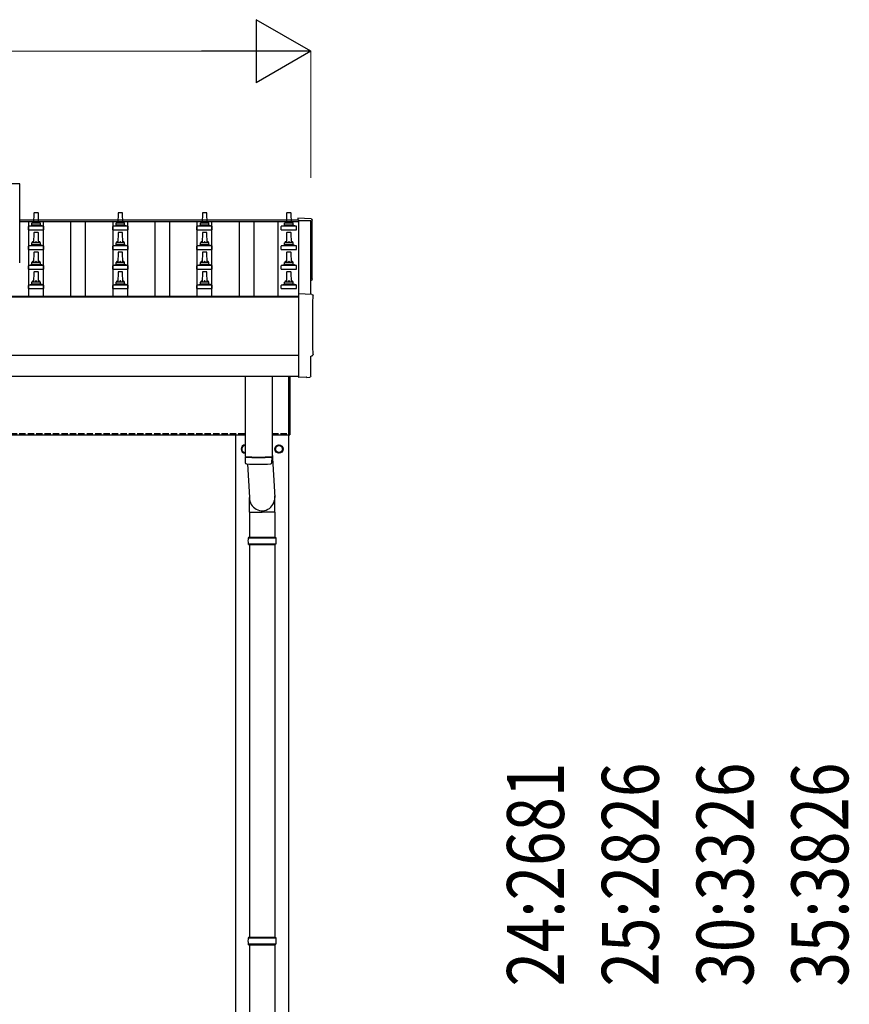
# Model space of a CAD drawing. Units: millimetres. Extents: x 0 to 25230, y 0 to 17820.
# Drawn here: x 6626 to 8595, y 4927 to 7265 of the extents above; entities that cross this region are included whole.
import ezdxf

# ---------------------------------------------------------------- set-up
doc = ezdxf.new("R2010")
doc.units = ezdxf.units.MM
doc.linetypes.add('YHIDDEN_1', pattern=[4, 3, -1])
for name, color, linetype, lineweight in [('YKK_13', 4, 'Continuous', 30), ('YKK_A1', 4, 'Continuous', 30), ('YKK_D', 6, 'Continuous', 13)]:
    doc.layers.add(name, color=color, linetype=linetype, lineweight=lineweight)
doc.styles.add('text-b', font='extslim2.shx', dxfattribs={"width": 0.8, "bigfont": 'extfont2.shx'})

msp = doc.modelspace()

# ---------------------------------------------------------------- linework, layer by layer
at = {"layer": 'YKK_13'}
for p, q in [((6626, 6875.4), (4904, 6875.4)), ((6626, 6687.6), (6626, 6875.4)), ((6659.7, 6805.6), (6659, 6782.1)), ((6669.3, 6806.6), (6660.7, 6806.6)), ((6671, 6782.1), (6670.3, 6805.6)), ((6859.7, 6805.6), (6859, 6782.1)), ((6869.3, 6806.6), (6860.7, 6806.6)), ((6871, 6782.1), (6870.3, 6805.6)), ((7059.7, 6805.6), (7059, 6782.1)), ((7069.3, 6806.6), (7060.7, 6806.6)), ((7071, 6782.1), (7070.3, 6805.6)), ((7259.7, 6805.6), (7259, 6782.1)), ((7269.3, 6806.6), (7260.7, 6806.6)), ((7271, 6782.1), (7270.3, 6805.6)), ((6655, 6777.9), (6655, 6782.1)), ((6674, 6782.1), (6656, 6782.1)), ((6675, 6777.9), (6675, 6782.1)), ((6855, 6777.9), (6855, 6782.1)), ((6874, 6782.1), (6856, 6782.1)), ((6875, 6777.9), (6875, 6782.1)), ((7055, 6777.9), (7055, 6782.1)), ((7074, 6782.1), (7056, 6782.1)), ((7075, 6777.9), (7075, 6782.1)), ((7255, 6777.9), (7255, 6782.1)), ((7274, 6782.1), (7256, 6782.1)), ((7275, 6777.9), (7275, 6782.1)), ((7317.6, 6792.2), (7286, 6793.9)), ((7286, 6793.9), (7286, 6789.8)), ((6646.7, 6766.6), (6646.7, 6774.3)), ((6646.7, 6766.6), (6683.2, 6766.6)), ((6682.9, 6775.1), (6647.1, 6775.1)), ((6647.5, 6775.3), (6654.2, 6776.9)), ((6675.4, 6777.1), (6654.6, 6777.1)), ((6659.7, 6758.9), (6659, 6735.4)), ((6669.3, 6759.9), (6660.7, 6759.9)), ((6671, 6735.4), (6670.3, 6758.9)), ((6682.5, 6775.3), (6675.8, 6776.9)), ((6683.2, 6766.6), (6683.2, 6774.3)), ((6846.7, 6766.6), (6846.7, 6774.3)), ((6846.7, 6766.6), (6883.2, 6766.6)), ((6882.9, 6775.1), (6847.1, 6775.1)), ((6847.5, 6775.3), (6854.2, 6776.9)), ((6875.4, 6777.1), (6854.6, 6777.1)), ((6859.7, 6758.9), (6859, 6735.4)), ((6869.3, 6759.9), (6860.7, 6759.9)), ((6871, 6735.4), (6870.3, 6758.9)), ((6882.5, 6775.3), (6875.8, 6776.9)), ((6883.2, 6766.6), (6883.2, 6774.3)), ((7046.7, 6766.6), (7046.7, 6774.3)), ((7046.7, 6766.6), (7083.2, 6766.6)), ((7082.9, 6775.1), (7047.1, 6775.1)), ((7047.5, 6775.3), (7054.2, 6776.9)), ((7075.4, 6777.1), (7054.6, 6777.1)), ((7059.7, 6758.9), (7059, 6735.4)), ((7069.3, 6759.9), (7060.7, 6759.9)), ((7071, 6735.4), (7070.3, 6758.9)), ((7082.5, 6775.3), (7075.8, 6776.9)), ((7083.2, 6766.6), (7083.2, 6774.3)), ((7246.7, 6766.6), (7246.7, 6774.3)), ((7246.7, 6766.6), (7283.2, 6766.6)), ((7282.9, 6775.1), (7247.1, 6775.1)), ((7247.5, 6775.3), (7254.2, 6776.9)), ((7275.4, 6777.1), (7254.6, 6777.1)), ((7259.7, 6758.9), (7259, 6735.4)), ((7269.3, 6759.9), (7260.7, 6759.9)), ((7271, 6735.4), (7270.3, 6758.9)), ((7282.5, 6775.3), (7275.8, 6776.9)), ((7283.2, 6766.6), (7283.2, 6774.3)), ((6655, 6731.2), (6655, 6735.4)), ((6674, 6735.4), (6656, 6735.4)), ((6675, 6731.2), (6675, 6735.4)), ((6855, 6731.2), (6855, 6735.4)), ((6874, 6735.4), (6856, 6735.4)), ((6875, 6731.2), (6875, 6735.4)), ((7055, 6731.2), (7055, 6735.4)), ((7074, 6735.4), (7056, 6735.4)), ((7075, 6731.2), (7075, 6735.4)), ((7255, 6731.2), (7255, 6735.4)), ((7274, 6735.4), (7256, 6735.4)), ((7275, 6731.2), (7275, 6735.4)), ((6646.7, 6719.9), (6646.7, 6727.6)), ((6646.7, 6719.9), (6683.2, 6719.9)), ((6682.9, 6728.4), (6647.1, 6728.4)), ((6647.5, 6728.6), (6654.2, 6730.2)), ((6675.4, 6730.4), (6654.6, 6730.4)), ((6659.7, 6712.3), (6659, 6688.7)), ((6669.3, 6713.2), (6660.7, 6713.2)), ((6671, 6688.7), (6670.3, 6712.3)), ((6682.5, 6728.6), (6675.8, 6730.2)), ((6683.2, 6719.9), (6683.2, 6727.6)), ((6846.7, 6719.9), (6846.7, 6727.6)), ((6846.7, 6719.9), (6883.2, 6719.9)), ((6882.9, 6728.4), (6847.1, 6728.4)), ((6847.5, 6728.6), (6854.2, 6730.2)), ((6875.4, 6730.4), (6854.6, 6730.4)), ((6859.7, 6712.3), (6859, 6688.7)), ((6869.3, 6713.2), (6860.7, 6713.2)), ((6871, 6688.7), (6870.3, 6712.3)), ((6882.5, 6728.6), (6875.8, 6730.2)), ((6883.2, 6719.9), (6883.2, 6727.6)), ((7046.7, 6719.9), (7046.7, 6727.6)), ((7046.7, 6719.9), (7083.2, 6719.9)), ((7082.9, 6728.4), (7047.1, 6728.4)), ((7047.5, 6728.6), (7054.2, 6730.2)), ((7075.4, 6730.4), (7054.6, 6730.4)), ((7059.7, 6712.3), (7059, 6688.7)), ((7069.3, 6713.2), (7060.7, 6713.2)), ((7071, 6688.7), (7070.3, 6712.3)), ((7082.5, 6728.6), (7075.8, 6730.2)), ((7083.2, 6719.9), (7083.2, 6727.6)), ((7246.7, 6719.9), (7246.7, 6727.6)), ((7246.7, 6719.9), (7283.2, 6719.9)), ((7282.9, 6728.4), (7247.1, 6728.4)), ((7247.5, 6728.6), (7254.2, 6730.2)), ((7275.4, 6730.4), (7254.6, 6730.4)), ((7259.7, 6712.3), (7259, 6688.7)), ((7269.3, 6713.2), (7260.7, 6713.2)), ((7271, 6688.7), (7270.3, 6712.3)), ((7282.5, 6728.6), (7275.8, 6730.2)), ((7283.2, 6719.9), (7283.2, 6727.6)), ((6655, 6684.5), (6655, 6688.7)), ((6674, 6688.7), (6656, 6688.7)), ((6675, 6684.5), (6675, 6688.7)), ((6855, 6684.5), (6855, 6688.7)), ((6874, 6688.7), (6856, 6688.7)), ((6875, 6684.5), (6875, 6688.7)), ((7055, 6684.5), (7055, 6688.7)), ((7074, 6688.7), (7056, 6688.7)), ((7075, 6684.5), (7075, 6688.7)), ((7255, 6684.5), (7255, 6688.7)), ((7274, 6688.7), (7256, 6688.7)), ((7275, 6684.5), (7275, 6688.7)), ((6646.7, 6673.2), (6646.7, 6681)), ((6646.7, 6673.2), (6683.2, 6673.2)), ((6682.9, 6681.7), (6647.1, 6681.7)), ((6647.5, 6681.9), (6654.2, 6683.6)), ((6675.4, 6683.7), (6654.6, 6683.7)), ((6659.7, 6665.6), (6659, 6642.1)), ((6669.3, 6666.6), (6660.7, 6666.6)), ((6671, 6642.1), (6670.3, 6665.6)), ((6682.5, 6681.9), (6675.8, 6683.6)), ((6683.2, 6673.2), (6683.2, 6681)), ((6846.7, 6673.2), (6846.7, 6681)), ((6846.7, 6673.2), (6883.2, 6673.2)), ((6882.9, 6681.7), (6847.1, 6681.7)), ((6847.5, 6681.9), (6854.2, 6683.6)), ((6875.4, 6683.7), (6854.6, 6683.7)), ((6859.7, 6665.6), (6859, 6642.1)), ((6869.3, 6666.6), (6860.7, 6666.6)), ((6871, 6642.1), (6870.3, 6665.6)), ((6882.5, 6681.9), (6875.8, 6683.6)), ((6883.2, 6673.2), (6883.2, 6681)), ((7046.7, 6673.2), (7046.7, 6681)), ((7046.7, 6673.2), (7083.2, 6673.2)), ((7082.9, 6681.7), (7047.1, 6681.7)), ((7047.5, 6681.9), (7054.2, 6683.6)), ((7075.4, 6683.7), (7054.6, 6683.7)), ((7059.7, 6665.6), (7059, 6642.1)), ((7069.3, 6666.6), (7060.7, 6666.6)), ((7071, 6642.1), (7070.3, 6665.6)), ((7082.5, 6681.9), (7075.8, 6683.6)), ((7083.2, 6673.2), (7083.2, 6681)), ((7246.7, 6673.2), (7246.7, 6681)), ((7246.7, 6673.2), (7283.2, 6673.2)), ((7282.9, 6681.7), (7247.1, 6681.7)), ((7247.5, 6681.9), (7254.2, 6683.6)), ((7275.4, 6683.7), (7254.6, 6683.7)), ((7259.7, 6665.6), (7259, 6642.1)), ((7269.3, 6666.6), (7260.7, 6666.6)), ((7271, 6642.1), (7270.3, 6665.6)), ((7282.5, 6681.9), (7275.8, 6683.6)), ((7283.2, 6673.2), (7283.2, 6681)), ((6655, 6637.9), (6655, 6642.1)), ((6674, 6642.1), (6656, 6642.1)), ((6675, 6637.9), (6675, 6642.1)), ((6855, 6637.9), (6855, 6642.1)), ((6874, 6642.1), (6856, 6642.1)), ((6875, 6637.9), (6875, 6642.1)), ((7055, 6637.9), (7055, 6642.1)), ((7074, 6642.1), (7056, 6642.1)), ((7075, 6637.9), (7075, 6642.1)), ((7255, 6637.9), (7255, 6642.1)), ((7274, 6642.1), (7256, 6642.1)), ((7275, 6637.9), (7275, 6642.1)), ((6646.7, 6626.6), (6646.7, 6634.3)), ((6646.7, 6626.6), (6683.2, 6626.6)), ((6682.9, 6635.1), (6647.1, 6635.1)), ((6647.5, 6635.3), (6654.2, 6636.9)), ((6675.4, 6637.1), (6654.6, 6637.1)), ((6682.5, 6635.3), (6675.8, 6636.9)), ((6683.2, 6626.6), (6683.2, 6634.3)), ((6846.7, 6626.6), (6846.7, 6634.3)), ((6846.7, 6626.6), (6883.2, 6626.6)), ((6882.9, 6635.1), (6847.1, 6635.1)), ((6847.5, 6635.3), (6854.2, 6636.9)), ((6875.4, 6637.1), (6854.6, 6637.1)), ((6882.5, 6635.3), (6875.8, 6636.9)), ((6883.2, 6626.6), (6883.2, 6634.3)), ((7046.7, 6626.6), (7046.7, 6634.3)), ((7046.7, 6626.6), (7083.2, 6626.6)), ((7082.9, 6635.1), (7047.1, 6635.1)), ((7047.5, 6635.3), (7054.2, 6636.9)), ((7075.4, 6637.1), (7054.6, 6637.1)), ((7082.5, 6635.3), (7075.8, 6636.9)), ((7083.2, 6626.6), (7083.2, 6634.3)), ((7246.7, 6626.6), (7246.7, 6634.3)), ((7246.7, 6626.6), (7283.2, 6626.6)), ((7282.9, 6635.1), (7247.1, 6635.1)), ((7247.5, 6635.3), (7254.2, 6636.9)), ((7275.4, 6637.1), (7254.6, 6637.1)), ((7282.5, 6635.3), (7275.8, 6636.9)), ((7283.2, 6626.6), (7283.2, 6634.3)), ((7319.6, 6613), (7288, 6614.7)), ((7288, 6614.7), (7288, 6416.8)), ((7317.4, 6419.2), (7317.4, 6466.2)), ((7317.4, 6466.2), (7318, 6466.2)), ((7161, 6418.8), (7161, 6227.7)), ((7225, 6418.8), (7225, 6227.7)), ((7265, 6279.8), (7265, 6418.8)), ((7267, 6418.8), (7267, 6279.8)), ((7288, 6416.8), (7288, 6415.8)), ((7306.2, 6416.7), (7288, 6415.8)), ((7306.9, 6416.1), (7306.2, 6416.7)), ((7307.6, 6415.8), (7314.5, 6416.2)), ((7265, 6279.8), (7267, 6279.8)), ((7161, 6226.7), (7161.2, 6213.7)), ((7165.5, 6227.4), (7165.5, 6226.4)), ((7220.5, 6227.4), (7220.5, 6226.4)), ((7224.8, 6213.7), (7225, 6226.7)), ((7225, 6237.2), (7231.6, 6130.8)), ((7166.5, 6210.4), (7171.4, 6130.8)), ((7171.3, 6096.1), (7171.3, 6130.8)), ((7231.6, 6096.1), (7231.6, 6130.8)), ((7171.3, 6096.1), (7201.5, 6096.1)), ((7171.5, 6096.1), (7171.5, 6036.8)), ((7231.6, 6096.1), (7201.5, 6096.1)), ((7231.5, 6096.1), (7231.5, 6036.8)), ((7168.5, 6034.8), (7234.5, 6034.8)), ((7169.5, 6036.8), (7233.5, 6036.8)), ((7169.5, 6036.8), (7169.5, 6034.8)), ((7233.5, 6036.8), (7233.5, 6034.8)), ((7168.5, 6020.8), (7234.5, 6020.8)), ((7169.5, 6018.8), (7169.5, 6020.8)), ((7169.5, 6018.8), (7233.5, 6018.8)), ((7171.5, 6018.8), (7171.5, 5086.8)), ((7231.5, 6018.8), (7231.5, 5086.8)), ((7233.5, 6018.8), (7233.5, 6020.8)), ((7168.5, 5084.8), (7234.5, 5084.8)), ((7169.5, 5086.8), (7233.5, 5086.8)), ((7169.5, 5086.8), (7169.5, 5084.8)), ((7233.5, 5086.8), (7233.5, 5084.8)), ((7168.5, 5070.8), (7234.5, 5070.8)), ((7169.5, 5068.8), (7169.5, 5070.8)), ((7169.5, 5068.8), (7233.5, 5068.8)), ((7171.5, 5068.8), (7171.5, 4136.8)), ((7231.5, 5068.8), (7231.5, 4136.8)), ((7233.5, 5068.8), (7233.5, 5070.8))]:
    msp.add_line(p, q, dxfattribs=at)
at = {"layer": 'YKK_13', "ltscale": 2}
for p, q in [((7161, 6255.3), (7153, 6250.7)), ((7153, 6250.7), (7153, 6240.9)), ((7232.9, 6246.1), (7233, 6246.1)), ((7232.9, 6245.6), (7233, 6245.6)), ((7233, 6250.7), (7241.5, 6255.6)), ((7233, 6240.9), (7233, 6250.7)), ((7241.5, 6255.6), (7250, 6250.7)), ((7250, 6250.7), (7250, 6240.9)), ((7153, 6240.9), (7161, 6236.3)), ((7241.5, 6236), (7233, 6240.9)), ((7250, 6240.9), (7241.5, 6236))]:
    msp.add_line(p, q, dxfattribs=at)
for radius in [10, 8.5]:
    msp.add_circle((7241.5, 6245.8), radius, dxfattribs=at)
at = {"layer": 'YKK_13'}
for centre, radius, start, end in [((6660.7, 6805.6), 1, 90, 178.6051), ((6669.3, 6805.6), 1, 1.3949, 90), ((6860.7, 6805.6), 1, 90, 178.6051), ((6869.3, 6805.6), 1, 1.3949, 90), ((7060.7, 6805.6), 1, 90, 178.6051), ((7069.3, 6805.6), 1, 1.3949, 90), ((7260.7, 6805.6), 1, 90, 178.6051), ((7269.3, 6805.6), 1, 1.3949, 90), ((6659.1, 6781.4), 4.13, 90, 171.1763), ((6656, 6781.1), 1, 90, 180), ((6668.3, 6782.1), 4.83, 133.6028, 180), ((6661.7, 6782.1), 4.83, 0, 46.3972), ((6670.9, 6781.4), 4.13, 8.8237, 90), ((6674, 6781.1), 1, 0, 90), ((6859.1, 6781.4), 4.13, 90, 171.1763), ((6856, 6781.1), 1, 90, 180), ((6868.3, 6782.1), 4.83, 133.6028, 180), ((6861.7, 6782.1), 4.83, 0, 46.3972), ((6870.9, 6781.4), 4.13, 8.8237, 90), ((6874, 6781.1), 1, 0, 90), ((7059.1, 6781.4), 4.13, 90, 171.1763), ((7056, 6781.1), 1, 90, 180), ((7068.3, 6782.1), 4.83, 133.6028, 180), ((7061.7, 6782.1), 4.83, 0, 46.3972), ((7070.9, 6781.4), 4.13, 8.8237, 90), ((7074, 6781.1), 1, 0, 90), ((7259.1, 6781.4), 4.13, 90, 171.1763), ((7256, 6781.1), 1, 90, 180), ((7268.3, 6782.1), 4.83, 133.6028, 180), ((7261.7, 6782.1), 4.83, 0, 46.3972), ((7270.9, 6781.4), 4.13, 8.8237, 90), ((7274, 6781.1), 1, 0, 90), ((6647.7, 6774.3), 1, 103.627, 180), ((6654, 6777.9), 1, 283.627, 0), ((6660.7, 6758.9), 1, 90, 178.6051), ((6669.3, 6758.9), 1, 1.3949, 90), ((6676, 6777.9), 1, 180, 256.373), ((6682.2, 6774.3), 1, 0, 76.373), ((6847.7, 6774.3), 1, 103.627, 180), ((6854, 6777.9), 1, 283.627, 0), ((6860.7, 6758.9), 1, 90, 178.6051), ((6869.3, 6758.9), 1, 1.3949, 90), ((6876, 6777.9), 1, 180, 256.373), ((6882.2, 6774.3), 1, 0, 76.373), ((7047.7, 6774.3), 1, 103.627, 180), ((7054, 6777.9), 1, 283.627, 0), ((7060.7, 6758.9), 1, 90, 178.6051), ((7069.3, 6758.9), 1, 1.3949, 90), ((7076, 6777.9), 1, 180, 256.373), ((7082.2, 6774.3), 1, 0, 76.373), ((7247.7, 6774.3), 1, 103.627, 180), ((7254, 6777.9), 1, 283.627, 0), ((7260.7, 6758.9), 1, 90, 178.6051), ((7269.3, 6758.9), 1, 1.3949, 90), ((7276, 6777.9), 1, 180, 256.373), ((7282.2, 6774.3), 1, 0, 76.373), ((6659.1, 6734.8), 4.13, 90, 171.1763), ((6656, 6734.4), 1, 90, 180), ((6668.3, 6735.4), 4.83, 133.6028, 180), ((6661.7, 6735.4), 4.83, 0, 46.3972), ((6670.9, 6734.8), 4.13, 8.8237, 90), ((6674, 6734.4), 1, 0, 90), ((6859.1, 6734.8), 4.13, 90, 171.1763), ((6856, 6734.4), 1, 90, 180), ((6868.3, 6735.4), 4.83, 133.6028, 180), ((6861.7, 6735.4), 4.83, 0, 46.3972), ((6870.9, 6734.8), 4.13, 8.8237, 90), ((6874, 6734.4), 1, 0, 90), ((7059.1, 6734.8), 4.13, 90, 171.1763), ((7056, 6734.4), 1, 90, 180), ((7068.3, 6735.4), 4.83, 133.6028, 180), ((7061.7, 6735.4), 4.83, 0, 46.3972), ((7070.9, 6734.8), 4.13, 8.8237, 90), ((7074, 6734.4), 1, 0, 90), ((7259.1, 6734.8), 4.13, 90, 171.1763), ((7256, 6734.4), 1, 90, 180), ((7268.3, 6735.4), 4.83, 133.6028, 180), ((7261.7, 6735.4), 4.83, 0, 46.3972), ((7270.9, 6734.8), 4.13, 8.8237, 90), ((7274, 6734.4), 1, 0, 90), ((6647.7, 6727.6), 1, 103.627, 180), ((6654, 6731.2), 1, 283.627, 0), ((6660.7, 6712.2), 1, 90, 178.6051), ((6669.3, 6712.2), 1, 1.3949, 90), ((6676, 6731.2), 1, 180, 256.373), ((6682.2, 6727.6), 1, 0, 76.373), ((6847.7, 6727.6), 1, 103.627, 180), ((6854, 6731.2), 1, 283.627, 0), ((6860.7, 6712.2), 1, 90, 178.6051), ((6869.3, 6712.2), 1, 1.3949, 90), ((6876, 6731.2), 1, 180, 256.373), ((6882.2, 6727.6), 1, 0, 76.373), ((7047.7, 6727.6), 1, 103.627, 180), ((7054, 6731.2), 1, 283.627, 0), ((7060.7, 6712.2), 1, 90, 178.6051), ((7069.3, 6712.2), 1, 1.3949, 90), ((7076, 6731.2), 1, 180, 256.373), ((7082.2, 6727.6), 1, 0, 76.373), ((7247.7, 6727.6), 1, 103.627, 180), ((7254, 6731.2), 1, 283.627, 0), ((7260.7, 6712.2), 1, 90, 178.6051), ((7269.3, 6712.2), 1, 1.3949, 90), ((7276, 6731.2), 1, 180, 256.373), ((7282.2, 6727.6), 1, 0, 76.373), ((6659.1, 6688.1), 4.13, 90, 171.1763), ((6656, 6687.7), 1, 90, 180), ((6668.3, 6688.7), 4.83, 133.6028, 180), ((6661.7, 6688.7), 4.83, 0, 46.3972), ((6670.9, 6688.1), 4.13, 8.8237, 90), ((6674, 6687.7), 1, 0, 90), ((6859.1, 6688.1), 4.13, 90, 171.1763), ((6856, 6687.7), 1, 90, 180), ((6868.3, 6688.7), 4.83, 133.6028, 180), ((6861.7, 6688.7), 4.83, 0, 46.3972), ((6870.9, 6688.1), 4.13, 8.8237, 90), ((6874, 6687.7), 1, 0, 90), ((7059.1, 6688.1), 4.13, 90, 171.1763), ((7056, 6687.7), 1, 90, 180), ((7068.3, 6688.7), 4.83, 133.6028, 180), ((7061.7, 6688.7), 4.83, 0, 46.3972), ((7070.9, 6688.1), 4.13, 8.8237, 90), ((7074, 6687.7), 1, 0, 90), ((7259.1, 6688.1), 4.13, 90, 171.1763), ((7256, 6687.7), 1, 90, 180), ((7268.3, 6688.7), 4.83, 133.6028, 180), ((7261.7, 6688.7), 4.83, 0, 46.3972), ((7270.9, 6688.1), 4.13, 8.8237, 90), ((7274, 6687.7), 1, 0, 90), ((6647.7, 6681), 1, 103.627, 180), ((6654, 6684.5), 1, 283.627, 0), ((6660.7, 6665.6), 1, 90, 178.6051), ((6669.3, 6665.6), 1, 1.3949, 90), ((6676, 6684.5), 1, 180, 256.373), ((6682.2, 6681), 1, 0, 76.373), ((6847.7, 6681), 1, 103.627, 180), ((6854, 6684.5), 1, 283.627, 0), ((6860.7, 6665.6), 1, 90, 178.6051), ((6869.3, 6665.6), 1, 1.3949, 90), ((6876, 6684.5), 1, 180, 256.373), ((6882.2, 6681), 1, 0, 76.373), ((7047.7, 6681), 1, 103.627, 180), ((7054, 6684.5), 1, 283.627, 0), ((7060.7, 6665.6), 1, 90, 178.6051), ((7069.3, 6665.6), 1, 1.3949, 90), ((7076, 6684.5), 1, 180, 256.373), ((7082.2, 6681), 1, 0, 76.373), ((7247.7, 6681), 1, 103.627, 180), ((7254, 6684.5), 1, 283.627, 0), ((7260.7, 6665.6), 1, 90, 178.6051), ((7269.3, 6665.6), 1, 1.3949, 90), ((7276, 6684.5), 1, 180, 256.373), ((7282.2, 6681), 1, 0, 76.373), ((6659.1, 6641.4), 4.13, 90, 171.1763), ((6656, 6641.1), 1, 90, 180), ((6668.3, 6642.1), 4.83, 133.6028, 180), ((6661.7, 6642.1), 4.83, 0, 46.3972), ((6670.9, 6641.4), 4.13, 8.8237, 90), ((6674, 6641.1), 1, 0, 90), ((6859.1, 6641.4), 4.13, 90, 171.1763), ((6856, 6641.1), 1, 90, 180), ((6868.3, 6642.1), 4.83, 133.6028, 180), ((6861.7, 6642.1), 4.83, 0, 46.3972), ((6870.9, 6641.4), 4.13, 8.8237, 90), ((6874, 6641.1), 1, 0, 90), ((7059.1, 6641.4), 4.13, 90, 171.1763), ((7056, 6641.1), 1, 90, 180), ((7068.3, 6642.1), 4.83, 133.6028, 180), ((7061.7, 6642.1), 4.83, 0, 46.3972), ((7070.9, 6641.4), 4.13, 8.8237, 90), ((7074, 6641.1), 1, 0, 90), ((7259.1, 6641.4), 4.13, 90, 171.1763), ((7256, 6641.1), 1, 90, 180), ((7268.3, 6642.1), 4.83, 133.6028, 180), ((7261.7, 6642.1), 4.83, 0, 46.3972), ((7270.9, 6641.4), 4.13, 8.8237, 90), ((7274, 6641.1), 1, 0, 90), ((6647.7, 6634.3), 1, 103.627, 180), ((6654, 6637.9), 1, 283.627, 0), ((6676, 6637.9), 1, 180, 256.373), ((6682.2, 6634.3), 1, 0, 76.373), ((6847.7, 6634.3), 1, 103.627, 180), ((6854, 6637.9), 1, 283.627, 0), ((6876, 6637.9), 1, 180, 256.373), ((6882.2, 6634.3), 1, 0, 76.373), ((7047.7, 6634.3), 1, 103.627, 180), ((7054, 6637.9), 1, 283.627, 0), ((7076, 6637.9), 1, 180, 256.373), ((7082.2, 6634.3), 1, 0, 76.373), ((7247.7, 6634.3), 1, 103.627, 180), ((7254, 6637.9), 1, 283.627, 0), ((7276, 6637.9), 1, 180, 256.373), ((7282.2, 6634.3), 1, 0, 76.373), ((7193, 6707.4), 480.8, 266.1838, 273.8162), ((7193, 6706.4), 480.8, 266.1838, 273.8162), ((7164.6, 6213.9), 3.43, 183.9021, 262.9901), ((7193, 6729.4), 519.7, 266.822, 273.1764), ((7221.4, 6213.9), 3.43, 277.0835, 356.0869), ((7217.2, 6027.8), 49.3, 171.8288, 180), ((7185.7, 6027.8), 49.3, 360, 8.1712), ((7217.2, 6027.8), 49.3, 180, 188.1713), ((7185.7, 6027.8), 49.3, 351.8287, 360), ((7217.2, 5077.8), 49.3, 171.8288, 180), ((7217.2, 5077.8), 49.3, 180, 188.1713), ((7185.7, 5077.8), 49.3, 360, 8.1712), ((7185.7, 5077.8), 49.3, 351.8287, 360)]:
    msp.add_arc(centre, radius, start, end, dxfattribs=at)
at = {"layer": 'YKK_13', "ltscale": 2}
for centre, radius, start, end in [((7161.5, 6245.8), 10, 92.866, 267.134), ((7161.5, 6245.8), 8.6, 171.254, 188.746), ((7161.5, 6245.8), 8.5, 93.3723, 266.6277), ((7161.5, 6245.8), 8.6, 111.254, 128.746), ((7241.5, 6245.8), 8.6, 171.254, 178.3342), ((7241.5, 6245.8), 8.6, 181.6658, 188.746), ((7241.5, 6245.8), 8.6, 111.254, 128.746), ((7241.5, 6245.8), 8.6, 51.254, 68.746), ((7241.5, 6245.8), 8.6, 351.254, 8.746), ((7161.5, 6245.8), 8.6, 231.254, 248.746), ((7241.5, 6245.8), 8.6, 231.254, 248.746), ((7241.5, 6245.8), 8.6, 291.254, 308.746)]:
    msp.add_arc(centre, radius, start, end, dxfattribs=at)
at = {"layer": 'YKK_13', "extrusion": (3.6e-15, 0, -1)}
for centre, major_axis, start_param, end_param in [((7317.4, 6789.2), (3, 0), 4.764749, 6.297982), ((12083.3, 6718.8), (-4763.4, 0), 6.268693, 6.297982), ((7316, 6649.8), (4.41, 0), 6.268693, 7.625217), ((7319.4, 6610), (3, 0), 4.764749, 6.297982), ((12085.3, 6539.6), (-4763.4, 0), 6.268693, 6.297982), ((7318, 6470.6), (4.41, 0), 6.268693, 7.853982)]:
    msp.add_ellipse(centre, major_axis=major_axis, ratio=0.99863, start_param=start_param, end_param=end_param, dxfattribs=at)
at = {"layer": 'YKK_13', "extrusion": (3.8e-15, -1.2e-15, -1)}
msp.add_ellipse((7307.6, 6416.8), major_axis=(0.727, -0.69), ratio=0.9974, start_param=0.757954, end_param=1.570796, dxfattribs=at)
at = {"layer": 'YKK_13', "extrusion": (3.8e-15, -3e-16, -1)}
msp.add_ellipse((7314.4, 6419.2), major_axis=(2.18, -2.07), ratio=0.9974, start_param=5.525231, end_param=7.04114, dxfattribs=at)
at = {"layer": 'YKK_13'}
msp.add_ellipse((7201.5, 6130.8), major_axis=(0, -31.6), ratio=0.952301, start_param=4.712389, end_param=7.983146, dxfattribs=at)
at = {"layer": 'YKK_A1'}
for p, q in [((6626, 6789.8), (7288, 6789.8)), ((6626, 6786.2), (7288, 6786.2)), ((6647.5, 6608.8), (6647.5, 6786.2)), ((6682.5, 6608.8), (6682.5, 6786.2)), ((6747.5, 6608.8), (6747.5, 6786.2)), ((6782.5, 6608.8), (6782.5, 6786.2)), ((6847.5, 6608.8), (6847.5, 6786.2)), ((6882.5, 6608.8), (6882.5, 6786.2)), ((6947.5, 6608.8), (6947.5, 6786.2)), ((6982.5, 6608.8), (6982.5, 6786.2)), ((7047.5, 6608.8), (7047.5, 6786.2)), ((7082.5, 6608.8), (7082.5, 6786.2)), ((7147.5, 6608.8), (7147.5, 6786.2)), ((7182.5, 6608.8), (7182.5, 6786.2)), ((7238.5, 6786.2), (7238.5, 6608.8)), ((7288, 6789.8), (7288, 6614.7)), ((7317, 6787.5), (7288, 6787.5)), ((7317, 6613.2), (7317, 6787.5)), ((2442, 6608.8), (7288, 6608.8)), ((2442, 6607), (7288, 6607)), ((2442, 6468.8), (7288, 6468.8)), ((2442, 6418.8), (7288, 6418.8)), ((2465, 6279.8), (7161, 6279.8)), ((7139, 3427.8), (7139, 6279.8)), ((7225, 6279.8), (7265, 6279.8)), ((7264, 6279.8), (7264, 3427.8))]:
    msp.add_line(p, q, dxfattribs=at)
at = {"layer": 'YKK_A1', "linetype": 'YHIDDEN_1', "ltscale": 5}
for p, q in [((2465, 6282.8), (7161, 6282.8)), ((7225, 6282.8), (7265, 6282.8))]:
    msp.add_line(p, q, dxfattribs=at)
at = {"layer": 'YKK_D', "lineweight": -2}
for p, q in [((7317, 7190.3), (7187.1, 7265.3)), ((7187.1, 7265.3), (7187.1, 7115.3)), ((7317, 7190.3), (7057.2, 7190.3)), ((7317, 7190.3), (7187.1, 7115.3))]:
    msp.add_line(p, q, dxfattribs=at)
at = {"layer": 'YKK_D'}
for p, q in [((2563, 7190.3), (7167, 7190.3)), ((7317, 6889.8), (7317, 7191.3))]:
    msp.add_line(p, q, dxfattribs=at)

# ---------------------------------------------------------------- texts
at = {"layer": 'YKK_D', "style": 'text-b', "width": 0.8}
for s, p in [('25:2826', (8143, 4969.5)), ('30:3326', (8368, 4969.5)), ('35:3826', (8593, 4969.5)), ('24:2681', (7918, 4969.5))]:
    msp.add_text(s, height=135, rotation=90, dxfattribs=at).set_placement(p)

doc.saveas('drawing.dxf')
